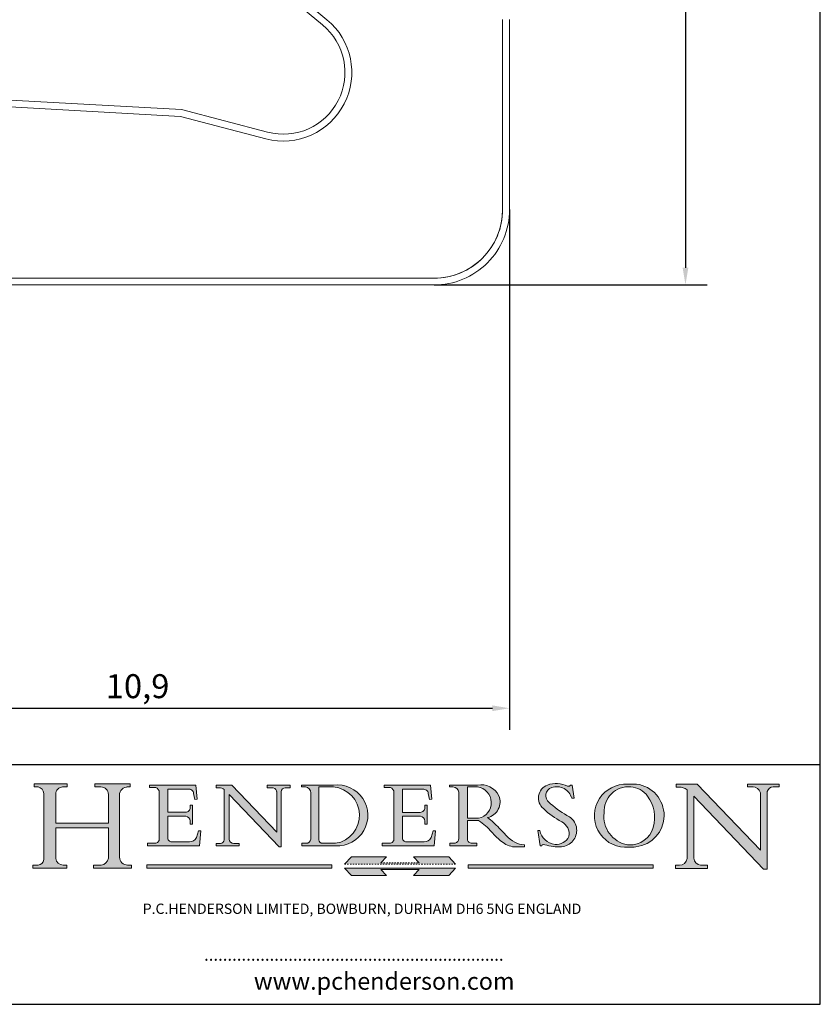
# Model space of a CAD drawing. Units: millimetres. Extents: x 5 to 100, y 5 to 144.
import ezdxf

# ---------------------------------------------------------------- set-up
doc = ezdxf.new("R2010")
doc.units = ezdxf.units.MM
doc.header["$LTSCALE"] = 0.5
doc.linetypes.add('CONTINUOUS_ACAD', pattern=[0])
doc.linetypes.add('DOUBLE_DASH_TRIPLE_DOT', pattern=[0.3984, 0.1181, -0.0295, 0.1181, -0.0295, 0.0049, -0.0295, 0.0049, -0.0295, 0.0049, -0.0295])
for name, color, linetype, lineweight in [('Dimensions(ISO)', 7, 'Continuous', 25), ('Hatch', 179, 'Continuous', 9), ('Sketch Geometry(ISO)', 7, 'Continuous', 50), ('Symbols(ISO)', 7, 'Continuous', 25), ('Visible Edges(ISO)', 7, 'Continuous', 18)]:
    doc.layers.add(name, color=color, linetype=linetype, lineweight=lineweight)
doc.styles.add('Current-BSI', font='ARIAL.TTF')
doc.styles.add('Text Style168', font='romans.shx')
doc.styles.add('Text Style169', font='romans.shx')
doc.styles.add('Text Style171', font='romans.shx')
doc.dimstyles.new('DEFAULT-ISO', dxfattribs={"dimscale": 0.5, "dimtxt": 3.5, "dimasz": 2.5, "dimexe": 3.174999999999998, "dimexo": 0, "dimgap": 0.762, "dimtad": 1, "dimrnd": 1e-08, "dimzin": 0, "dimtxsty": 'Current-BSI', "dimcen": 0.09, "dimdle": 10, "dimclrd": 7, "dimclre": 7, "dimclrt": 7, "dimazin": 0, "dimtfac": 1, "dimtmove": 0, "dimatfit": 3, "dimfxl": 1, "dimtolj": 1, "dimtzin": 0, "dimlwd": 25, "dimlwe": 25, "dimarcsym": 0})

# ---------------------------------------------------------------- blocks, each defined once
blk = doc.blocks.new('Borders PCH WEB A4')
at = {"layer": 'Hatch'}
h = blk.add_hatch(color=7, dxfattribs=at)
edge = h.paths.add_edge_path()
edge.add_line((85.1244236190284, 29.83952031839042), (90.12021436987985, 29.83952031839042))
edge.add_line((90.12021436987985, 29.83952031839042), (90.12021436987985, 30.31758642010827))
edge.add_line((90.12021436987985, 30.31758642010827), (89.57055771862743, 30.31758642010827))
edge.add_arc((89.57055771862743, 31.42300045759145), 1.105414037483174, 187.1935992801297, 270, ccw=False)
edge.add_line((88.47384473046571, 31.28457785877812), (88.47384473046571, 35.72725452681896))
edge.add_line((88.47384473046571, 35.72725452681896), (96.16057270764459, 35.72725452681896))
edge.add_line((96.16057270764459, 35.72725452681896), (96.16057270764459, 31.3089677253812))
edge.add_arc((94.99216056273016, 31.49643795118536), 1.183356254872822, 275.0002965615479, 350.8846571626673, ccw=False)
edge.add_line((95.09530295777263, 30.31758525797406), (93.99162909502385, 30.31758525797406))
edge.add_line((93.99162909502385, 30.31758525797407), (93.99162909502385, 29.83951915625621))
edge.add_line((93.99162909502385, 29.83951915625621), (99.53719586151921, 29.83951915625621))
edge.add_line((99.53719586151921, 29.83951915625621), (99.53719586151921, 30.31758525797406))
edge.add_line((99.53719586151921, 30.31758525797407), (98.96748550108981, 30.31758525797406))
edge.add_arc((98.96748550108981, 31.50824222299917), 1.190656965025105, 181.4776343176196, 270, ccw=False)
edge.add_line((97.7772244686659, 31.47753907892596), (97.77722446866586, 40.54104742202702))
edge.add_arc((98.9457575770492, 40.54104742202702), 1.168533108383335, 86.08926454031109, 180, ccw=False)
edge.add_line((99.02545413466942, 41.70685962135053), (99.32922171552744, 41.70685962135053))
edge.add_line((99.32922171552744, 41.70685962135053), (99.32922171552744, 42.14439631375072))
edge.add_line((99.32922171552744, 42.14439631375072), (94.18509592283648, 42.14439631375072))
edge.add_line((94.18509592283648, 42.14439631375072), (94.18509592283648, 41.70685962135053))
edge.add_line((94.18509592283648, 41.70685962135053), (95.06738178839348, 41.70685962135053))
edge.add_arc((95.06646109900242, 40.61274840008619), 1.09411160864214, 0, 89.95178588531752, ccw=False)
edge.add_line((96.16057270764458, 40.61274840008619), (96.16057270764459, 36.45263041054171))
edge.add_line((96.16057270764459, 36.45263041054171), (88.47384473046571, 36.45263041054171))
edge.add_line((88.47384473046571, 36.45263041054171), (88.47384473046571, 40.66839998554599))
edge.add_arc((89.51257510724987, 40.66839998554599), 1.03873037678416, 88.69180451568548, 180, ccw=False)
edge.add_line((89.53628966942385, 41.70685962135043), (90.12817817732348, 41.70685962135043))
edge.add_line((90.12817817732348, 41.70685962135043), (90.12817817732348, 42.14439631374834))
edge.add_line((90.12817817732348, 42.14439631374834), (85.3245838741066, 42.14439631374839))
edge.add_line((85.3245838741066, 42.14439631374839), (85.32458387410624, 41.70685962135043))
edge.add_line((85.32458387410627, 41.70685962135043), (85.89887128525439, 41.70685962135038))
edge.add_arc((85.7884589986755, 40.77781686597325), 0.935580736412567, 0, 83.22246050162357, ccw=False)
edge.add_line((86.72403973508806, 40.77781686597325), (86.72403973508808, 31.11571726131325))
edge.add_arc((85.89998462560146, 31.14206255560418), 0.8244761354959045, 270, 358.1688600767236, ccw=False)
edge.add_line((85.89998462560146, 30.31758642010828), (85.1244236190284, 30.31758642010828))
edge.add_line((85.1244236190284, 30.31758642010828), (85.1244236190284, 29.83952031839043))
h = blk.add_hatch(color=7, dxfattribs=at)
edge = h.paths.add_edge_path()
edge.add_line((102.1547912193991, 41.9701002442414), (102.154791219399, 41.62746438732522))
edge.add_line((102.154791219399, 41.62746438732522), (103.0602669398915, 41.62746438732522))
edge.add_arc((102.8331600320866, 40.91583622624237), 0.7469887463803611, -1.9346175598540185, 72.30019059474353, ccw=False)
edge.add_line((103.579722995987, 40.89061861035192), (103.579722995987, 34.1669504827082))
edge.add_arc((102.9573085340146, 34.12404022227598), 0.6238918599586445, -90, 3.943823415883287, ccw=False)
edge.add_line((102.9573085340146, 33.50014836231733), (101.8824085117055, 33.50014836231733))
edge.add_line((101.8824085117055, 33.50014836231733), (101.8824085117055, 33.12128352118615))
edge.add_line((101.8824085117055, 33.12128352118615), (109.4445507229238, 33.12128352118615))
edge.add_line((109.4445507229238, 33.12128352118615), (109.6264058462396, 35.31869959974696))
edge.add_line((109.6264058462397, 35.31869959974697), (109.3081593804369, 35.31869959974697))
edge.add_line((109.3081593804369, 35.31869959974697), (109.0050675082438, 34.31849641916068))
edge.add_arc((107.9829263150102, 34.84857097355368), 1.151412893848158, 270, 332.5890929486235, ccw=False)
edge.add_line((107.9829263150102, 33.69715807970553), (105.3997755668756, 33.69715807970556))
edge.add_arc((105.3997755668756, 34.27727935010004), 0.5801212703944943, 174.4236434720288, 270, ccw=False)
edge.add_line((104.8223996719787, 34.33365101280593), (104.8223996719787, 37.43188625703535))
edge.add_line((104.8223996719787, 37.43188625703533), (107.4789200117702, 37.43188625703533))
edge.add_arc((107.4035166768197, 36.74829132476935), 0.6877410081865027, 0, 83.70548581297908, ccw=False)
edge.add_line((108.0912576850063, 36.74829132476935), (108.0912576850063, 36.29702916093619))
edge.add_line((108.0912576850063, 36.29702916093619), (108.4317148223339, 36.29702916093619))
edge.add_line((108.4317148223339, 36.29702916093619), (108.4317148223339, 39.05473190445711))
edge.add_line((108.4317148223339, 39.05473190445711), (108.0912576850063, 39.05473190445711))
edge.add_line((108.0912576850063, 39.05473190445711), (108.0912576850063, 38.70548055206807))
edge.add_arc((107.4142779478781, 38.68787207572515), 0.6772086996792472, -90, 1.4899470357826772, ccw=False)
edge.add_line((107.4142779478781, 38.0106633760459), (104.8223996719787, 38.01066337604589))
edge.add_line((104.8223996719787, 38.0106633760459), (104.8223996719787, 41.38053705784578))
edge.add_line((104.8223996719787, 41.38053705784578), (107.7927000194713, 41.38053705784578))
edge.add_arc((107.8978801512681, 40.68365869243439), 0.7047711091576075, 7.670400320452416, 98.58289354625498, ccw=False)
edge.add_line((108.596345170334, 40.77772746219579), (108.7771229990136, 39.89000566875154))
edge.add_line((108.7771229990136, 39.89000566875154), (109.1308570939223, 39.92799053706639))
edge.add_line((109.1308570939223, 39.92799053706639), (108.9115701509106, 41.9701002442414))
edge.add_line((108.9115701509106, 41.9701002442414), (102.1547912193991, 41.9701002442414))
h = blk.add_hatch(color=7, dxfattribs=at)
edge = h.paths.add_edge_path()
edge.add_line((119.3021258490195, 41.97010024423224), (119.3021258490195, 41.60405884559029))
edge.add_line((119.3021258490195, 41.60405884559029), (120.1993209031724, 41.60405884559029))
edge.add_arc((120.0708873828182, 40.96732444950535), 0.6495582039418895, -7.84634562942631, 78.59607913227711, ccw=False)
edge.add_line((120.7143642528213, 40.87864875904135), (120.7143642528211, 35.11936028363493))
edge.add_line((120.7143642528211, 35.11936028363493), (114.1508259874092, 41.97010024423224))
edge.add_line((114.1508259874092, 41.97010024423224), (111.8901167513869, 41.97010024423224))
edge.add_line((111.8901167513869, 41.97010024423224), (111.8901167513869, 41.60405884559029))
edge.add_line((111.8901167513869, 41.60405884559029), (112.2991383716152, 41.60405884559018))
edge.add_arc((112.1386734304087, 40.00605731376576), 1.606037948826285, 55.15775084271172, 84.2658080938889, ccw=False)
edge.add_line((113.0562332922184, 41.32417786707857), (113.0562332922185, 33.99046377482))
edge.add_arc((112.4939092605523, 34.04463735811943), 0.5649275119135968, 269.9999999999982, 354.49717958116054, ccw=False)
edge.add_line((112.4939092605523, 33.47970984620582), (111.8798712955539, 33.47970984620582))
edge.add_line((111.8798712955539, 33.47970984620582), (111.8798712955539, 33.12128352118615))
edge.add_line((111.8798712955539, 33.12128352118615), (115.2123756143386, 33.12128352118615))
edge.add_line((115.2123756143386, 33.12128352118615), (115.2123756143386, 33.47970984620582))
edge.add_line((115.2123756143386, 33.47970984620582), (114.4433938382243, 33.47970984620582))
edge.add_arc((114.4433938382243, 34.14246580113967), 0.6627559549338308, 183.3388980413414, 270, ccw=False)
edge.add_line((113.7817629072869, 34.10386571011405), (113.7817629072868, 40.59237604156082))
edge.add_line((113.7817629072868, 40.59237604156082), (121.0561519425781, 32.99968051091815))
edge.add_line((121.0561519425781, 32.99968051091815), (121.3807309808982, 32.99968051091815))
edge.add_line((121.3807309808982, 32.99968051091815), (121.3807309808982, 41.01826591397904))
edge.add_arc((121.9666849959759, 41.01826591397904), 0.5859540150776762, 91.3435112152971, 180, ccw=False)
edge.add_line((121.9529463985238, 41.60405884559029), (122.698224284294, 41.60405884559029))
edge.add_line((122.698224284294, 41.60405884559029), (122.698224284294, 41.97010024423224))
edge.add_line((122.698224284294, 41.97010024423224), (119.3021258490195, 41.97010024423224))
h = blk.add_hatch(color=7, dxfattribs=at)
edge = h.paths.add_edge_path(flags=0)
edge.add_arc((127.4121233785852, 34.05344370007729), 0.5657747847795487, 183.5630728646947, 270)
edge.add_line((127.4121233785852, 33.48766891529776), (129.2967718760781, 33.48766891529776))
edge.add_arc((128.6383138931824, 37.58682170857503), 4.151700921052971, 279.1256196326258, 444.7832579466122)
edge.add_line((129.0158013944008, 41.72132575674042), (126.8474422423256, 41.72132575674042))
edge.add_line((126.8474422423256, 41.72132575674042), (126.8474422423256, 34.01828233712216))
edge = h.paths.add_edge_path()
edge.add_line((124.3981126085731, 33.13340178117039), (124.3981126085731, 33.48766891529776))
edge.add_line((124.3981126085731, 33.48766891529776), (124.9975881118954, 33.48766891529776))
edge.add_arc((124.9975881118954, 34.18828623806311), 0.7006173227653628, 270.0000000000014, 353.024809413329)
edge.add_line((125.6930200458687, 34.10320358313767), (125.6930200458687, 40.8351095659028))
edge.add_arc((124.8019237182614, 40.8351095659028), 0.8910963276072079, 0, 84.00085025510522)
edge.add_line((124.8950554967922, 41.72132575674042), (124.324815961179, 41.72132575674042))
edge.add_line((124.324815961179, 41.72132575674042), (124.324815961179, 41.97786402628091))
edge.add_line((124.324815961179, 41.97786402628091), (129.0158013944007, 41.97786402628091))
edge.add_arc((129.5605390499924, 37.56847517638674), 4.442909985920328, -93.4035435467083, 97.04265920423222, ccw=False)
edge.add_line((129.2967718760781, 33.13340178117039), (124.3981126085731, 33.13340178117039))
h = blk.add_hatch(color=7, dxfattribs=at)
edge = h.paths.add_edge_path()
edge.add_line((142.3185929658183, 39.0517593521984), (142.3185929658183, 38.70250799980937))
edge.add_arc((141.6416132286902, 38.68489952346644), 0.6772086996792472, -90, 1.4899470357826772, ccw=False)
edge.add_line((141.6416132286902, 38.0076908237872), (139.0497349527908, 38.0076908237872))
edge.add_line((139.0497349527908, 38.0076908237872), (139.0497349527908, 41.37756450558707))
edge.add_line((139.0497349527908, 41.37756450558707), (142.0200353002834, 41.37756450558707))
edge.add_arc((142.1252154320802, 40.68068614017568), 0.7047711091576075, 7.670400320452416, 98.58289354625498, ccw=False)
edge.add_line((142.8236804511461, 40.77475490993709), (143.0044582798257, 39.88703311649285))
edge.add_line((143.0044582798257, 39.88703311649285), (143.3581923747342, 39.92501798480765))
edge.add_line((143.3581923747342, 39.92501798480765), (143.1389054317227, 41.9671276919827))
edge.add_line((143.1389054317227, 41.9671276919827), (136.3821265002112, 41.9671276919827))
edge.add_line((136.3821265002112, 41.9671276919827), (136.3821265002111, 41.62449183506653))
edge.add_line((136.3821265002111, 41.62449183506653), (137.2876022207036, 41.62449183506653))
edge.add_arc((137.0604953128987, 40.91286367398367), 0.7469887463803611, -1.9346175598540185, 72.30019059474353, ccw=False)
edge.add_line((137.8070582767989, 40.88764605809322), (137.8070582767989, 34.1639779304495))
edge.add_arc((137.1846438148267, 34.12106767001727), 0.6238918599586445, -90, 3.943823415883287, ccw=False)
edge.add_line((137.1846438148267, 33.49717581005863), (136.1097437925176, 33.49717581005862))
edge.add_line((136.1097437925176, 33.49717581005862), (136.1097437925176, 33.11831096892746))
edge.add_line((136.1097437925176, 33.11831096892746), (143.6718860037359, 33.11831096892746))
edge.add_line((143.6718860037359, 33.11831096892746), (143.8537411270517, 35.31572704748832))
edge.add_line((143.8537411270517, 35.31572704748832), (143.5354946612489, 35.31572704748827))
edge.add_line((143.5354946612489, 35.31572704748827), (143.2324027890558, 34.31552386690196))
edge.add_arc((142.2102615958223, 34.84559842129498), 1.151412893848158, 270, 332.5890929486235, ccw=False)
edge.add_line((142.2102615958223, 33.69418552744684), (139.6271108476878, 33.69418552744682))
edge.add_arc((139.6271108476876, 34.27430679784134), 0.5801212703944943, 174.4236434720562, 270.00000000001927, ccw=False)
edge.add_line((139.049734952791, 34.33067846054691), (139.0497349527908, 37.42891370477663))
edge.add_line((139.0497349527908, 37.42891370477663), (141.7062552925825, 37.42891370477666))
edge.add_arc((141.6308519576318, 36.74531877251065), 0.6877410081865027, 0, 83.70548581296572, ccw=False)
edge.add_line((142.3185929658183, 36.74531877251035), (142.3185929658183, 36.2940566086775))
edge.add_line((142.3185929658183, 36.2940566086775), (142.6590501031463, 36.2940566086772))
edge.add_line((142.6590501031463, 36.2940566086772), (142.6590501031459, 39.0517593521984))
edge.add_line((142.6590501031459, 39.0517593521984), (142.3185929658183, 39.0517593521984))
h = blk.add_hatch(color=7, dxfattribs=at)
edge = h.paths.add_edge_path(flags=0)
edge.add_line((148.540817945555, 41.70739500424215), (148.540817945555, 37.14319332318921))
edge.add_line((148.540817945555, 37.14319332318921), (150.1618876282939, 37.14319332318921))
edge.add_arc((149.7024653346135, 39.41099089891018), 2.313865745538522, 281.4522871515732, 442.9565641102318)
edge.add_line((149.986195617437, 41.70739500424215), (148.540817945555, 41.70739500424215))
edge = h.paths.add_edge_path()
edge.add_line((155.109905556091, 32.99773196157084), (156.836788809244, 32.99773196157085))
edge.add_line((156.836788809244, 32.99773196157085), (156.836788809244, 33.26958830489685))
edge.add_arc((156.836788809244, 35.97495469715656), 2.705366392259709, 238.52511269446978, 270, ccw=False)
edge.add_arc((157.1492256200603, 37.11724892920301), 3.856864382510258, 220.7094033077353, 243.4327312077848, ccw=False)
edge.add_arc((144.6020344191325, 26.32137869055188), 12.69556206325385, 40.70940330773501, 47.76115907009478)
edge.add_arc((140.9828681073053, 24.27141303148241), 16.6969331544594, 43.2908061302512, 51.03987823246249)
edge.add_arc((150.957289585664, 39.53199939728282), 2.336888734327936, 282.9642598519832, 382.7019303784485)
edge.add_arc((150.5171197140356, 39.12637848801547), 2.906690505091033, 26.73269879166254, 100.5244953658555)
edge.add_line((149.986195617437, 41.98416946988195), (145.9268370495981, 41.98416946988195))
edge.add_line((145.9268370495981, 41.98416946988195), (145.9268370495981, 41.70739500424215))
edge.add_line((145.9268370495981, 41.70739500424215), (146.4220486991635, 41.70739500424215))
edge.add_arc((146.3368756844528, 40.72125463087121), 0.9898117388812399, 14.459869540676493, 85.06360990480408, ccw=False)
edge.add_line((147.2953329304226, 40.96841244700324), (147.2953329304226, 34.19004908333223))
edge.add_arc((146.5376590263891, 34.23000561713436), 0.7587267422772337, 283.75797971190826, 356.9812580249066, ccw=False)
edge.add_line((146.718100308716, 33.49304753618343), (145.9568677432127, 33.49304753618343))
edge.add_line((145.9568677432127, 33.49304753618343), (145.9568677432127, 33.11621294359638))
edge.add_line((145.9568677432127, 33.11621294359638), (149.9136308709488, 33.11621294359638))
edge.add_line((149.9136308709488, 33.11621294359638), (149.9136308709488, 33.49304753618343))
edge.add_line((149.9136308709488, 33.49304753618343), (149.0774973948495, 33.49304753618343))
edge.add_arc((149.2317352488414, 34.23266573894872), 0.7555292194652674, 203.8678355571256, 258.2205207993906, ccw=False)
edge.add_line((148.540817945555, 33.92695724792318), (148.540817945555, 36.82939443260041))
edge.add_line((148.540817945555, 36.82939443260041), (150.1618876282939, 36.82939443260041))
edge.add_arc((145.0574978337099, 29.20567244294297), 9.174744255326107, 40.13297681672549, 56.19609361297648, ccw=False)
edge.add_arc((158.8762514677249, 40.90690879441193), 8.932670134752644, 220.3838915613148, 231.5920830405884)
edge.add_arc((155.772891204607, 36.50036177452046), 3.564823358415055, 226.6714173869075, 259.2817293774281)
h = blk.add_hatch(color=7, dxfattribs=at)
edge = h.paths.add_edge_path()
edge.add_line((160.6479774396501, 39.26244441350283), (160.4444259469803, 39.4225163001458))
edge.add_arc((161.2312554746254, 40.42306879057797), 1.272873124739542, 108.57817880256019, 231.8186647129067, ccw=False)
edge.add_arc((161.5530162788555, 39.46577000957755), 2.282799345432779, 15.209603933257199, 108.5781788025578, ccw=False)
edge.add_line((163.7558549448598, 40.06466454375234), (164.10721567289, 40.06466454375234))
edge.add_line((164.10721567289, 40.06466454375234), (163.7996543556428, 41.96446463385913))
edge.add_line((163.7996543556428, 41.96446463385913), (163.5697074490311, 41.96446463385913))
edge.add_line((163.5697074490311, 41.96446463385913), (163.4020199525485, 41.8038070543676))
edge.add_line((163.4020199525485, 41.8038070543676), (163.142663193898, 41.8038070543676))
edge.add_arc((161.4701380824508, 38.62456231685784), 3.592344269332346, 62.25220845887818, 110.8096881097972)
edge.add_arc((160.9124442066014, 40.09195432508898), 2.02254754205184, 110.8096881097966, 229.7592170607356)
edge.add_arc((167.9276104182948, 47.38076045662679), 12.13538957445691, 226.7060885191224, 242.2640809537411)
edge.add_arc((161.3299597988683, 34.83320672820006), 2.041002712150211, -10.157440486262601, 62.26408095374143, ccw=False)
edge.add_arc((161.4963816346599, 35.3735633764681), 2.050774512687568, 264.6808863508768, 333.9597539938773, ccw=False)
edge.add_arc((161.5364623132012, 35.80405851622432), 2.483131455671089, 190.0296489176695, 264.6808863508766, ccw=False)
edge.add_line((159.091278660378, 35.37160189399553), (158.7827946941463, 35.37160189399553))
edge.add_line((158.7827946941462, 35.37160189399553), (159.1500680314156, 33.10296185342283))
edge.add_line((159.1500680314156, 33.10296185342283), (159.3735558034684, 33.10296185342283))
edge.add_line((159.3735558034684, 33.10296185342283), (159.4283890898879, 33.28391169903227))
edge.add_arc((159.6330425367475, 32.86491159904763), 0.4663090360465238, 65.30020117333157, 116.03240660105129, ccw=False)
edge.add_arc((161.8140380420993, 39.47165532283664), 6.494263125210722, 252.1918822162923, 273.9856636166399)
edge.add_arc((162.0862808614568, 35.37085123246108), 2.384492125826143, 274.3088400476872, 365.8124657135003)
edge.add_arc((162.1212399354459, 35.3744099303153), 2.349352387856273, 5.812465713500849, 56.9697444485459)
edge.add_arc((172.755821743604, 53.70760387544597), 18.84840909917213, 230.0304671335736, 240.2461455100654, ccw=False)
h = blk.add_hatch(color=7, dxfattribs=at)
edge = h.paths.add_edge_path(flags=0)
edge.add_arc((172.0675676127221, 38.34437756967243), 3.407244478276231, 36.26259189651417, 85.28533039672877)
edge.add_arc((172.0529366637331, 38.16697410357546), 3.585250249113968, 85.28533039672847, 183.8704455164119)
edge.add_arc((172.6174459292001, 37.37486696252652), 4.177955851326371, 172.4340468239057, 259.8572405806371)
edge.add_arc((172.7919859789266, 51.72678793767909), 18.4870082501753, 267.1776652275068, 267.8936768180174)
edge.add_arc((172.2421477821939, 36.77693828387718), 3.527050806590521, 267.8936768180172, 344.2786924858666)
edge.add_arc((170.5717924706307, 37.24712431901378), 5.262320749425028, 344.2786924858665, 396.2625918965145)
edge = h.paths.add_edge_path()
edge.add_arc((172.2881453734119, 38.38183346095937), 5.460249349820256, 267.5537157622909, 278.6905453670297)
edge.add_arc((172.6210062620611, 37.55776597074917), 4.599897721625063, 276.1421716975607, 442.8928695938044)
edge.add_arc((172.7637841895103, -9.954992033700398), 52.07905779243873, 89.53094387807677, 91.62650729122721)
edge.add_arc((171.652425464485, 37.51332019972517), 4.604400491663247, 94.56991720728443, 275.0170075405732)
h = blk.add_hatch(color=7, dxfattribs=at)
edge = h.paths.add_edge_path()
edge.add_line((194.023247408305, 42.12081822737387), (189.3749083702509, 42.12081822737387))
edge.add_line((189.3749083702509, 42.12081822737387), (189.3749083702509, 41.73122328531364))
edge.add_line((189.3749083702509, 41.73122328531364), (190.0806148606268, 41.73122328531364))
edge.add_arc((190.1499363255331, 40.58187851296409), 1.151433398518552, 14.232977553526723, 93.45155061879859, ccw=False)
edge.add_line((191.2660253227425, 40.86497606069581), (191.266025322743, 32.47326338192227))
edge.add_line((191.266025322743, 32.47326338192227), (182.0229222769413, 42.12081822737387))
edge.add_line((182.0229222769413, 42.12081822737387), (178.9709006007346, 42.12081822737387))
edge.add_line((178.9709006007346, 42.12081822737387), (178.9709006007346, 41.69538822606449))
edge.add_line((178.9709006007346, 41.69538822606448), (179.4030407309133, 41.69538822606448))
edge.add_arc((179.2845704708843, 39.36965923476694), 2.328744413514125, 56.60696756582291, 87.08393193775288, ccw=False)
edge.add_line((180.5662629877748, 41.3139624095882), (180.5662629877748, 31.25937940638551))
edge.add_arc((179.4685390873549, 31.39820434497361), 1.106467408072775, 269.3763379169344, 352.7922856076719, ccw=False)
edge.add_line((179.4564954752804, 30.2918024846464), (178.8830555747337, 30.2918024846464))
edge.add_line((178.8830555747337, 30.2918024846464), (178.8830555747337, 29.83112863370736))
edge.add_line((178.8830555747337, 29.83112863370736), (183.5316735189296, 29.83112863370736))
edge.add_line((183.5316735189296, 29.83112863370736), (183.5316735189296, 30.2918024846464))
edge.add_line((183.5316735189296, 30.2918024846464), (182.5445732629956, 30.2918024846464))
edge.add_arc((182.6757822558207, 31.40832659917116), 1.124207230946979, 183.4485971136699, 263.29759294045107, ccw=False)
edge.add_line((181.5536107771009, 31.34070211794372), (181.5536107771007, 40.34473639418195))
edge.add_line((181.5536107771007, 40.34473639418195), (191.7274563618655, 29.72571237358943))
edge.add_line((191.7274563618655, 29.72571237358943), (192.2505130215134, 29.72571237358906))
edge.add_line((192.2505130215134, 29.72571237358906), (192.2505130215134, 41.05003346921343))
edge.add_arc((193.1925794818321, 40.74413677832381), 0.9904857400057274, 94.7481919453868, 162.0109621267227, ccw=False)
edge.add_line((193.1105902820963, 41.73122328531364), (194.023247408305, 41.73122328531364))
edge.add_line((194.023247408305, 41.73122328531364), (194.023247408305, 42.12081822737387))
for color, points in [(1, [(128.7494049999523, 30.36864548668035), (128.7494049999523, 29.8570653638408), (101.780234499479, 29.85706536384079), (101.780234499479, 30.36864548668034)]), (1, [(146.8056977643303, 30.47124551584519), (145.8056779048926, 31.51502338921306), (140.6713914942846, 31.51502338921296), (141.5059420923931, 30.64395523962508), (135.9038086384247, 30.64395523962508), (136.7383592365332, 31.51502338921294), (131.6040728259251, 31.51502338921294), (130.6040529664875, 30.47124551584519)]), (1, [(175.6295162313388, 30.36864548668034), (148.6603457308655, 30.36864548668034), (148.6603457308655, 29.85706536384079), (175.6295162313388, 29.85706536384079)]), (7, [(136.7383592365332, 28.81328749047306), (131.6040728259251, 28.81328749047306), (130.6040529664875, 29.85706536384081), (146.8056977643305, 29.8570653638408), (145.8056779048929, 28.81328749047306), (140.6713914942848, 28.81328749047306), (141.5059420923931, 29.68435564006092), (135.9038086384247, 29.68435564006092)])]:
    blk.add_hatch(color=color, dxfattribs=at).paths.add_polyline_path(points)
at = {"layer": 'Sketch Geometry(ISO)', "color": 7, "linetype": 'Continuous', "lineweight": 25}
for p, q in [((200, 10.00000000000023), (200, 287)), ((9.999999999999998, 10), (200, 10.00000000000023))]:
    blk.add_line(p, q, dxfattribs=at)
at = {"layer": 'Sketch Geometry(ISO)', "color": 7, "linetype": 'CONTINUOUS_ACAD', "lineweight": 25}
for p, q in [((9.999999999999416, 45), (199.9999999999994, 45.00000000000023)), ((200, 10.00000000000023), (200, 45.00000000000023))]:
    blk.add_line(p, q, dxfattribs=at)
at = {"layer": 'Sketch Geometry(ISO)', "color": 7, "linetype": 'CONTINUOUS_ACAD', "lineweight": 18}
for p, q in [((85.3245838741066, 42.14439631374839), (90.12817817732348, 42.14439631374834)), ((85.32458387410627, 41.70685962135043), (85.3245838741066, 42.14439631374839)), ((85.89887128525436, 41.70685962135038), (85.32458387410627, 41.70685962135043)), ((90.12817817732348, 41.70685962135043), (89.48886054507591, 41.70685962135043)), ((90.12817817732348, 42.14439631374834), (90.12817817732348, 41.70685962135043)), ((94.18509592283648, 41.70685962135053), (94.18509592283648, 42.14439631375072)), ((94.18509592283648, 42.14439631375072), (99.32922171552744, 42.14439631375072)), ((94.18509592283648, 41.70685962135053), (95.06738178839348, 41.70685962135053)), ((99.32922171552744, 41.70685962135053), (98.866061019429, 41.70685962135053)), ((99.32922171552744, 42.14439631375072), (99.32922171552744, 41.70685962135053)), ((102.154791219399, 41.62746438732522), (102.1547912193991, 41.9701002442414)), ((102.1547912193991, 41.9701002442414), (108.9115701509106, 41.9701002442414)), ((108.9115701509106, 41.9701002442414), (109.1308570939223, 39.92799053706639)), ((111.8901167513869, 41.97010024423224), (114.1508259874092, 41.97010024423224)), ((111.8901167513869, 41.60405884559029), (111.8901167513869, 41.97010024423224)), ((120.7143642528211, 35.11936028363493), (114.1508259874092, 41.97010024423224)), ((119.3021258490195, 41.60405884559029), (119.3021258490195, 41.97010024423224)), ((119.3021258490195, 41.97010024423224), (122.698224284294, 41.97010024423224)), ((122.698224284294, 41.97010024423224), (122.698224284294, 41.60405884559029)), ((124.324815961179, 41.72132575674042), (124.324815961179, 41.97786402628091)), ((124.324815961179, 41.97786402628091), (129.0158013944008, 41.97786402628091)), ((124.8950554967922, 41.72132575674042), (124.324815961179, 41.72132575674042)), ((126.8474422423256, 41.72132575674042), (126.8474422423256, 34.01828233712216)), ((129.0158013944008, 41.72132575674042), (126.8474422423256, 41.72132575674042)), ((136.3821265002112, 41.9671276919827), (143.1389054317227, 41.9671276919827)), ((136.3821265002111, 41.62449183506653), (136.3821265002112, 41.9671276919827)), ((143.1389054317227, 41.9671276919827), (143.3581923747342, 39.92501798480765)), ((145.9268370495981, 41.98416946988195), (149.986195617437, 41.98416946988195)), ((145.9268370495981, 41.70739500424215), (145.9268370495981, 41.98416946988195)), ((146.4220486991635, 41.70739500424215), (145.9268370495981, 41.70739500424215)), ((149.986195617437, 41.70739500424215), (148.540817945555, 41.70739500424215)), ((148.540817945555, 37.14319332318921), (148.540817945555, 41.70739500424215)), ((163.4020199525485, 41.8038070543676), (163.142663193898, 41.8038070543676)), ((163.5697074490311, 41.96446463385913), (163.4020199525485, 41.8038070543676)), ((163.5697074490311, 41.96446463385913), (163.7996543556428, 41.96446463385913)), ((163.7996543556428, 41.96446463385913), (164.10721567289, 40.06466454375234)), ((178.9709006007346, 41.69538822606448), (178.9709006007346, 42.12081822737387)), ((178.9709006007346, 42.12081822737387), (182.0229222769413, 42.12081822737387)), ((179.4030407309133, 41.69538822606448), (178.9709006007346, 41.69538822606448)), ((182.0229222769413, 42.12081822737387), (191.266025322743, 32.47326338192227)), ((189.3749083702509, 41.73122328531364), (189.3749083702509, 42.12081822737387)), ((189.3749083702509, 42.12081822737387), (194.023247408305, 42.12081822737387)), ((190.2192577904394, 41.73122328531364), (189.3749083702509, 41.73122328531364)), ((194.023247408305, 41.73122328531364), (193.1105902820963, 41.73122328531364)), ((194.023247408305, 42.12081822737387), (194.023247408305, 41.73122328531364)), ((86.72403973508806, 40.77781686597325), (86.72403973508808, 31.11571726131325)), ((88.47384473046571, 36.45263041054171), (88.47384473046571, 40.66839998554599)), ((96.16057270764458, 40.61274840008619), (96.16057270764459, 36.45263041054171)), ((97.77722446866586, 40.54104742202702), (97.7772244686659, 31.47753907892596)), ((103.0602669398915, 41.62746438732522), (102.154791219399, 41.62746438732522)), ((103.579722995987, 40.94105384213363), (103.579722995987, 34.1669504827082)), ((104.8223996719787, 41.38053705784578), (104.8223996719787, 38.0106633760459)), ((104.8223996719787, 41.38053705784578), (107.7927000194713, 41.38053705784578)), ((108.7771229990136, 39.89000566875154), (108.596345170334, 40.77772746219579)), ((112.2991383716152, 41.60405884559018), (111.8901167513869, 41.60405884559029)), ((113.0562332922185, 33.99046377482), (113.0562332922184, 41.32417786707857)), ((121.0561519425781, 32.99968051091815), (113.7817629072868, 40.59237604156082)), ((113.7817629072868, 40.59237604156082), (113.7817629072869, 34.10386571011405)), ((120.1993209031724, 41.60405884559029), (119.3021258490195, 41.60405884559029)), ((120.7143642528213, 41.05600013996931), (120.7143642528211, 35.11936028363493)), ((121.3807309808982, 32.99968051091815), (121.3807309808982, 41.01826591397904)), ((122.698224284294, 41.60405884559029), (121.9529463985238, 41.60405884559029)), ((125.6930200458687, 34.10320358313767), (125.6930200458687, 40.8351095659028)), ((137.2876022207036, 41.62449183506653), (136.3821265002111, 41.62449183506653)), ((137.8070582767989, 40.93808128987491), (137.8070582767989, 34.1639779304495)), ((139.0497349527908, 41.37756450558707), (142.0200353002834, 41.37756450558707)), ((139.0497349527908, 41.37756450558707), (139.0497349527908, 38.0076908237872)), ((143.0044582798257, 39.88703311649285), (142.8236804511461, 40.77475490993709)), ((147.2953329304226, 40.96841244700324), (147.2953329304226, 34.19004908333223)), ((180.5662629877748, 31.25937940638551), (180.5662629877748, 41.3139624095882)), ((181.5536107771007, 40.34473639418195), (191.7274563618655, 29.72571237358943)), ((181.5536107771007, 40.34473639418195), (181.5536107771009, 31.34070211794372)), ((191.266025322743, 32.47326338192227), (191.2660253227425, 40.86497606069581)), ((192.2505130215134, 41.05003346921343), (192.2505130215134, 29.72571237358906)), ((108.0912576850063, 39.05473190445711), (108.4317148223339, 39.05473190445711)), ((108.0912576850063, 38.67026359938223), (108.0912576850063, 39.05473190445711)), ((108.4317148223339, 39.05473190445711), (108.4317148223339, 36.29702916093619)), ((109.1308570939223, 39.92799053706639), (108.7771229990136, 39.89000566875154)), ((142.3185929658183, 38.66729104712354), (142.3185929658183, 39.0517593521984)), ((142.3185929658183, 39.0517593521984), (142.6590501031459, 39.0517593521984)), ((142.6590501031459, 39.0517593521984), (142.6590501031463, 36.2940566086772)), ((143.3581923747342, 39.92501798480765), (143.0044582798257, 39.88703311649285)), ((160.4444259469803, 39.4225163001458), (160.6479774396501, 39.26244441350283)), ((164.10721567289, 40.06466454375234), (163.7558549448598, 40.06466454375234)), ((104.8223996719787, 38.0106633760459), (107.4142779478781, 38.0106633760459)), ((104.8223996719787, 37.43188625703533), (104.8223996719787, 34.33365101280593)), ((107.4789200117702, 37.43188625703533), (104.8223996719787, 37.43188625703533)), ((139.0497349527908, 38.0076908237872), (141.6416132286902, 38.0076908237872)), ((141.7062552925825, 37.42891370477666), (139.0497349527908, 37.42891370477663)), ((139.0497349527908, 37.42891370477663), (139.049734952791, 34.33067846054691)), ((88.47384473046571, 36.45263041054171), (96.16057270764459, 36.45263041054171)), ((108.0912576850063, 36.29702916093619), (108.0912576850063, 36.74829132476935)), ((108.4317148223339, 36.29702916093619), (108.0912576850063, 36.29702916093619)), ((142.3185929658183, 36.2940566086775), (142.3185929658183, 36.74531877251035)), ((142.6590501031463, 36.2940566086772), (142.3185929658183, 36.2940566086775)), ((148.540817945555, 37.14319332318921), (150.1618876282939, 37.14319332318921)), ((148.540817945555, 33.92695724792318), (148.540817945555, 36.82939443260041)), ((150.1618876282939, 36.82939443260041), (148.540817945555, 36.82939443260041)), ((96.16057270764459, 35.72725452681896), (88.47384473046571, 35.72725452681896)), ((88.47384473046571, 31.28457785877812), (88.47384473046571, 35.72725452681896)), ((96.16057270764459, 35.72725452681896), (96.16057270764459, 31.3089677253812)), ((109.3081593804369, 35.31869959974697), (109.0050675082438, 34.31849641916066)), ((109.3081593804369, 35.31869959974697), (109.6264058462397, 35.31869959974697)), ((109.6264058462397, 35.31869959974697), (109.4445507229238, 33.12128352118615)), ((143.5354946612489, 35.31572704748827), (143.2324027890558, 34.31552386690196)), ((143.5354946612489, 35.31572704748827), (143.8537411270517, 35.31572704748832)), ((143.8537411270517, 35.31572704748832), (143.6718860037359, 33.11831096892746)), ((158.7827946941462, 35.37160189399553), (159.091278660378, 35.37160189399553)), ((158.7827946941462, 35.37160189399553), (159.1500680314156, 33.10296185342283)), ((101.8824085117055, 33.12128352118615), (101.8824085117055, 33.50014836231733)), ((101.8824085117055, 33.50014836231733), (102.9573085340146, 33.50014836231733)), ((109.4445507229238, 33.12128352118615), (101.8824085117055, 33.12128352118615)), ((105.3997755668756, 33.69715807970556), (107.9829263150102, 33.69715807970553)), ((112.4939092605523, 33.47970984620582), (111.8798712955539, 33.47970984620582)), ((111.8798712955539, 33.47970984620582), (111.8798712955539, 33.12128352118615)), ((111.8798712955539, 33.12128352118615), (115.2123756143386, 33.12128352118615)), ((115.2123756143386, 33.47970984620582), (114.4433938382243, 33.47970984620582)), ((115.2123756143386, 33.12128352118615), (115.2123756143386, 33.47970984620582)), ((124.3981126085731, 33.48766891529776), (124.9975881118954, 33.48766891529776)), ((124.3981126085731, 33.13340178117039), (124.3981126085731, 33.48766891529776)), ((129.2967718760781, 33.13340178117039), (124.3981126085731, 33.13340178117039)), ((127.4121233785852, 33.48766891529776), (129.2967718760781, 33.48766891529776)), ((136.1097437925176, 33.11831096892746), (136.1097437925176, 33.49717581005862)), ((136.1097437925176, 33.49717581005862), (137.1846438148267, 33.49717581005863)), ((143.6718860037359, 33.11831096892746), (136.1097437925176, 33.11831096892746)), ((139.6271108476878, 33.69418552744682), (142.2102615958223, 33.69418552744684)), ((145.9568677432127, 33.49304753618343), (146.718100308716, 33.49304753618343)), ((145.9568677432127, 33.11621294359638), (145.9568677432127, 33.49304753618343)), ((149.9136308709488, 33.11621294359638), (145.9568677432127, 33.11621294359638)), ((149.0774973948495, 33.49304753618343), (149.9136308709488, 33.49304753618343)), ((149.9136308709488, 33.49304753618343), (149.9136308709488, 33.11621294359638)), ((156.836788809244, 33.26958830489685), (156.836788809244, 32.99773196157085)), ((159.1500680314156, 33.10296185342283), (159.3735558034684, 33.10296185342283)), ((159.3735558034684, 33.10296185342283), (159.4283890898879, 33.28391169903227)), ((121.0561519425781, 32.99968051091815), (121.3807309808982, 32.99968051091815)), ((155.109905556091, 32.99773196157084), (155.109905556091, 32.99968051091815)), ((156.836788809244, 32.99773196157085), (155.109905556091, 32.99773196157084)), ((85.1244236190284, 30.31758642010828), (85.89998462560146, 30.31758642010828)), ((85.1244236190284, 29.83952031839042), (85.1244236190284, 30.31758642010828)), ((89.57055771862743, 30.31758642010827), (90.12021436987985, 30.31758642010827)), ((90.12021436987985, 30.31758642010827), (90.12021436987985, 29.83952031839042)), ((93.99162909502385, 29.83951915625621), (93.99162909502385, 30.31758525797407)), ((93.99162909502385, 30.31758525797407), (95.09530295777263, 30.31758525797406)), ((98.96748550108981, 30.31758525797406), (99.53719586151921, 30.31758525797407)), ((99.53719586151921, 30.31758525797407), (99.53719586151921, 29.83951915625621)), ((178.8830555747337, 29.83112863370736), (178.8830555747337, 30.2918024846464)), ((178.8830555747337, 30.2918024846464), (179.4805826994281, 30.2918024846464)), ((182.5445732629956, 30.2918024846464), (183.5316735189296, 30.2918024846464)), ((183.5316735189296, 30.2918024846464), (183.5316735189296, 29.83112863370736)), ((90.12021436987985, 29.83952031839042), (85.1244236190284, 29.83952031839042)), ((99.53719586151921, 29.83951915625621), (93.99162909502385, 29.83951915625621)), ((130.6040529664875, 29.85706536384081), (131.6040728259251, 28.81328749047306)), ((130.6040529664875, 29.85706536384081), (146.8056977643305, 29.8570653638408)), ((131.6040728259251, 28.81328749047306), (136.7383592365332, 28.81328749047306)), ((136.7383592365332, 28.81328749047306), (135.9038086384247, 29.68435564006092)), ((135.9038086384247, 29.68435564006092), (141.5059420923931, 29.68435564006092)), ((140.6713914942848, 28.81328749047306), (141.5059420923931, 29.68435564006092)), ((145.8056779048929, 28.81328749047306), (140.6713914942848, 28.81328749047306)), ((146.8056977643305, 29.8570653638408), (145.8056779048929, 28.81328749047306)), ((183.5316735189296, 29.83112863370736), (178.8830555747337, 29.83112863370736)), ((192.2505130215134, 29.72571237358906), (191.7274563618655, 29.72571237358943))]:
    blk.add_line(p, q, dxfattribs=at)
at = {"layer": 'Sketch Geometry(ISO)', "color": 1, "linetype": 'CONTINUOUS_ACAD', "lineweight": 18}
for p, q in [((101.780234499479, 29.85706536384079), (101.780234499479, 30.36864548668034)), ((101.780234499479, 30.36864548668034), (128.7494049999523, 30.36864548668035)), ((128.7494049999523, 30.36864548668035), (128.7494049999523, 29.8570653638408)), ((130.6040529664875, 30.47124551584519), (131.6040728259251, 31.51502338921294)), ((131.6040728259251, 31.51502338921294), (136.7383592365332, 31.51502338921294)), ((136.7383592365332, 31.51502338921294), (135.9038086384247, 30.64395523962508)), ((145.8056779048926, 31.51502338921306), (140.6713914942846, 31.51502338921296)), ((140.6713914942846, 31.51502338921296), (141.5059420923931, 30.64395523962508)), ((146.8056977643303, 30.47124551584519), (145.8056779048926, 31.51502338921306)), ((148.6603457308655, 30.36864548668034), (148.6603457308655, 29.85706536384079)), ((175.6295162313388, 30.36864548668034), (148.6603457308655, 30.36864548668034)), ((175.6295162313388, 29.85706536384079), (175.6295162313388, 30.36864548668034)), ((128.7494049999523, 29.8570653638408), (101.780234499479, 29.85706536384079)), ((148.6603457308655, 29.85706536384079), (175.6295162313388, 29.85706536384079))]:
    blk.add_line(p, q, dxfattribs=at)
at = {"layer": 'Sketch Geometry(ISO)', "color": 1, "linetype": 'DOUBLE_DASH_TRIPLE_DOT', "lineweight": 18}
for p, q in [((130.6040529664875, 30.47124551584519), (146.8056977643303, 30.47124551584519)), ((135.9038086384247, 30.64395523962508), (141.5059420923931, 30.64395523962508))]:
    blk.add_line(p, q, dxfattribs=at)
at = {"layer": 'Sketch Geometry(ISO)', "color": 7, "linetype": 'CONTINUOUS_ACAD', "lineweight": 18}
for centre, radius, start, end in [((85.7884589986755, 40.77781686597325), 0.9355807364125672, 0, 83.22246050162359), ((89.51257510724987, 40.66839998554599), 1.03873037678416, 88.69180451568543, 180), ((95.06646109900242, 40.61274840008619), 1.09411160864214, 0, 89.95178588531743), ((98.9457575770492, 40.54104742202702), 1.168533108383335, 86.08926454031106, 180), ((124.8019237182614, 40.8351095659028), 0.8910963276072079, 0, 84.00085025510522), ((129.5605390499924, 37.56847517638674), 4.442909985920328, 266.5964564532917, 97.04265920423202), ((128.6383138931824, 37.58682170857503), 4.151700921052971, 279.1256196326258, 84.78325794661227), ((146.3368756844528, 40.72125463087121), 0.9898117388812394, 14.45986954067649, 85.06360990480411), ((150.5171197140356, 39.12637848801547), 2.906690505091033, 26.73269879166254, 100.5244953658555), ((149.7024653346135, 39.41099089891018), 2.313865745538522, 281.4522871515732, 82.95656411023187), ((160.9124442066014, 40.09195432508898), 2.02254754205184, 110.8096881097966, 229.7592170607357), ((161.4701380824508, 38.62456231685784), 3.592344269332346, 62.25220845887818, 110.8096881097972), ((161.5530162788555, 39.46577000957755), 2.282799345432779, 15.20960393325718, 108.5781788025579), ((171.652425464485, 37.51332019972517), 4.604400491663247, 94.56991720728443, 275.0170075405719), ((172.0529366637331, 38.16697410357546), 3.585250249113968, 85.28533039672847, 183.8704455164119), ((172.7637841895103, -9.954992033700398), 52.07905779243873, 89.53094387807677, 91.62650729122701), ((172.0675676127221, 38.34437756967243), 3.407244478276231, 36.26259189651417, 85.28533039672877), ((172.6210062620611, 37.55776597074917), 4.599897721625063, 276.1421716975607, 82.89286959380443), ((179.2845704708843, 39.36965923476694), 2.328744413514124, 56.60696756582304, 87.08393193775291), ((190.1499363255331, 40.58187851296409), 1.151433398518552, 14.23297755352669, 93.45155061879863), ((193.1925794818321, 40.74413677832381), 0.9904857400057275, 94.74819194538678, 162.0109621267226), ((102.8331600320866, 40.91583622624237), 0.7469887463803613, 358.065382440146, 72.30019059474346), ((107.8978801512681, 40.68365869243439), 0.7047711091576075, 7.670400320452446, 98.582893546255), ((112.1386734304087, 40.00605731376576), 1.606037948826285, 55.15775084271091, 84.26580809388882), ((120.0708873828182, 40.96732444950535), 0.6495582039418895, 352.1536543705736, 78.59607913227708), ((121.9666849959759, 41.01826591397904), 0.5859540150776763, 91.34351121529713, 180), ((137.0604953128987, 40.91286367398367), 0.7469887463803613, 358.065382440146, 72.30019059474346), ((142.1252154320802, 40.68068614017568), 0.7047711091576075, 7.670400320451732, 98.582893546255), ((150.957289585664, 39.53199939728282), 2.336888734327936, 282.9642598519832, 22.70193037844848), ((161.2312554746254, 40.42306879057797), 1.272873124739542, 108.57817880256, 231.8186647129063), ((170.5717924706307, 37.24712431901378), 5.262320749425031, 344.2786924858665, 36.26259189651451), ((172.755821743604, 53.70760387544597), 18.84840909917213, 230.0304671335736, 240.2461455100653), ((107.4142779478781, 38.68787207572515), 0.6772086996792472, 270, 1.489947035782676), ((107.4035166768197, 36.74829132476935), 0.6877410081865027, 0, 83.70548581297908), ((141.6416132286902, 38.68489952346644), 0.6772086996792472, 270, 1.489947035782676), ((141.6308519576318, 36.74531877251065), 0.6877410081865027, 0, 83.7054858129657), ((167.9276104182948, 47.38076045662679), 12.13538957445691, 226.7060885191224, 242.2640809537411), ((172.6174459292001, 37.37486696252652), 4.177955851326371, 172.4340468239056, 259.8572405806371), ((145.0574978337099, 29.20567244294297), 9.174744255326107, 40.13297681672546, 56.19609361297648), ((140.9828681073053, 24.27141303148241), 16.6969331544594, 43.29080613025118, 51.0398782324626), ((161.3299597988683, 34.83320672820006), 2.041002712150209, 349.8425595137373, 62.26408095374138), ((162.1212399354459, 35.3744099303153), 2.349352387856273, 5.812465713500849, 56.9697444485459), ((158.8762514677249, 40.90690879441193), 8.932670134752644, 220.3838915613148, 231.5920830405884), ((144.6020344191325, 26.32137869055188), 12.69556206325385, 40.70940330773501, 47.76115907009478), ((157.1492256200603, 37.11724892920301), 3.856864382510258, 220.7094033077351, 243.4327312077848), ((161.5364623132012, 35.80405851622432), 2.48313145567109, 190.0296489176694, 264.6808863508766), ((162.0862808614568, 35.37085123246108), 2.384492125826143, 274.3088400476872, 5.812465713500269), ((172.2421477821939, 36.77693828387718), 3.527050806590523, 267.8936768180171, 344.2786924858666), ((102.9573085340146, 34.12404022227598), 0.6238918599586445, 270, 3.943823415883248), ((105.3997755668756, 34.27727935010004), 0.5801212703944943, 174.4236434720287, 270), ((107.9829263150102, 34.84857097355368), 1.151412893848158, 270, 332.5890929486235), ((112.4939092605523, 34.04463735811943), 0.5649275119135968, 269.9999999999982, 354.4971795811605), ((114.4433938382243, 34.14246580113967), 0.6627559549338308, 183.3388980413414, 270), ((124.9975881118954, 34.18828623806311), 0.7006173227653628, 270.0000000000014, 353.024809413329), ((127.4121233785852, 34.05344370007729), 0.565774784779549, 183.5630728646947, 270), ((137.1846438148267, 34.12106767001727), 0.6238918599586445, 270, 3.943823415883248), ((139.6271108476876, 34.27430679784134), 0.5801212703944943, 174.4236434720565, 270.0000000000193), ((142.2102615958223, 34.84559842129498), 1.151412893848158, 270, 332.5890929486235), ((146.5376590263891, 34.23000561713436), 0.7587267422772337, 283.7579797119083, 356.9812580249066), ((149.2317352488414, 34.23266573894872), 0.7555292194652674, 203.8678355571255, 258.2205207993905), ((155.772891204607, 36.50036177452046), 3.564823358415055, 226.6714173869075, 259.2817293774281), ((156.836788809244, 35.97495469715656), 2.705366392259709, 238.5251126944697, 270), ((159.6330425367475, 32.86491159904763), 0.4663090360465238, 65.30020117333157, 116.0324066010488), ((161.8140380420993, 39.47165532283664), 6.494263125210721, 252.1918822162923, 273.9856636166399), ((161.4963816346599, 35.3735633764681), 2.050774512687568, 264.6808863508768, 333.9597539938773), ((172.7919859789266, 51.72678793767909), 18.4870082501753, 267.1776652275068, 267.8936768180167), ((172.2881453734119, 38.38183346095937), 5.460249349820256, 267.5537157622909, 278.6905453670297), ((85.89998462560146, 31.14206255560418), 0.8244761354959045, 270, 358.1688600767237), ((89.57055771862743, 31.42300045759145), 1.105414037483174, 187.1935992801294, 270), ((94.99216056273016, 31.49643795118536), 1.183356254872822, 275.0002965615479, 350.8846571626673), ((98.96748550108981, 31.50824222299917), 1.190656965025105, 181.4776343176195, 270), ((179.4685390873549, 31.39820434497361), 1.106467408072776, 269.3763379169344, 352.7922856076719), ((182.6757822558207, 31.40832659917116), 1.124207230946979, 183.4485971136698, 263.2975929404511)]:
    blk.add_arc(centre, radius, start, end, dxfattribs=at)
at = {"layer": 'Symbols(ISO)', "color": 7, "attachment_point": 7}
for s, insert, char_height, style in [('P.C.HENDERSON LIMITED, BOWBURN, DURHAM DH6 5NG ENGLAND', (101.1707700591221, 22.72044550313227), 1.500000059604644, 'Text Style171'), ('................................................................', (110.1130345168509, 15.79339501118226), 1.800000071525573, 'Text Style168'), ('www.pchenderson.com', (117.3794302943925, 11.34698112863986), 2.5, 'Text Style169')]:
    blk.add_mtext(s, dxfattribs=dict(at, insert=insert, char_height=char_height, style=style))
blk = doc.blocks.new('*D7')
at = {"layer": 'Defpoints', "color": 0, "linetype": 'Continuous'}
for p in [(47.53414222596336, 102.4792518116617), (71.83304964949787, 57.47925181166164), (90.16690884351549, 57.47925181166163)]:
    blk.add_point(p, dxfattribs=at)
at = {"layer": 'Dimensions(ISO)', "color": 7, "linetype": 'Continuous', "lineweight": 25}
for p, q in [((47.53414222596336, 102.4792518116617), (91.7544088435155, 102.4792518116617)), ((90.16690884351549, 101.2292518116617), (90.16690884351549, 58.72925181166163)), ((71.83304964949787, 57.47925181166164), (91.75440884351544, 57.47925181166163))]:
    blk.add_line(p, q, dxfattribs=at)
at = {"layer": 'Dimensions(ISO)', "color": 7, "linetype": 'Continuous'}
for points in [[(89.95857551018216, 101.2292518116617), (90.37524217684879, 101.2292518116617), (90.16690884351549, 102.4792518116617)], [(89.95857551018216, 58.72925181166163), (90.37524217684879, 58.72925181166163), (90.16690884351549, 57.47925181166163)]]:
    blk.add_solid(points, dxfattribs=at)
at = {"layer": 'Dimensions(ISO)', "color": 7, "linetype": 'Continuous', "lineweight": 25, "insert": (87.99890338648954, 79.40387664112961), "char_height": 1.75, "attachment_point": 1, "rotation": 90, "style": 'Current-BSI'}
blk.add_mtext('\\A1;9', dxfattribs=at)
blk = doc.blocks.new('*D8')
at = {"layer": 'Defpoints', "color": 0, "linetype": 'Continuous'}
for p in [(77.33304964949791, 62.97925181166167), (22.83304964949807, 34.59897611303739), (77.33304964949791, 26.59897611303739)]:
    blk.add_point(p, dxfattribs=at)
at = {"layer": 'Dimensions(ISO)', "color": 7, "linetype": 'Continuous', "lineweight": 25}
for p, q in [((77.33304964949791, 62.97925181166167), (77.33304964949791, 25.01147611303739)), ((22.83304964949807, 34.59897611303739), (22.83304964949807, 25.01147611303739)), ((24.08304964949807, 26.59897611303739), (76.08304964949791, 26.59897611303739))]:
    blk.add_line(p, q, dxfattribs=at)
at = {"layer": 'Dimensions(ISO)', "color": 7, "linetype": 'Continuous'}
for points in [[(24.08304964949807, 26.80730944637073), (24.08304964949807, 26.39064277970406), (22.83304964949807, 26.59897611303739)], [(76.08304964949791, 26.80730944637073), (76.08304964949791, 26.39064277970406), (77.33304964949791, 26.59897611303739)]]:
    blk.add_solid(points, dxfattribs=at)
at = {"layer": 'Dimensions(ISO)', "color": 7, "linetype": 'Continuous', "lineweight": 25, "insert": (47.89077475181723, 29.08331854141393), "char_height": 1.75, "attachment_point": 1, "style": 'Current-BSI'}
blk.add_mtext('\\A1;10,9', dxfattribs=at)

msp = doc.modelspace()

# ---------------------------------------------------------------- linework, layer by layer
at = {"layer": 'Visible Edges(ISO)'}
for p, q in [((63.70353018910858, 76.44484576821752), (44.02577712199472, 92.74352586476013)), ((64.02247247128757, 76.82991176339038), (44.34471940417373, 93.12859185993298)), ((64.02247247128754, 76.82991176339038), (44.34471940417369, 93.12859185993294)), ((76.8330496494979, 76.85296414858648), (76.8330496494979, 62.97925181166167)), ((76.8330496494979, 76.85296414858648), (76.83304964949787, 62.97925181166167)), ((77.33304964949792, 76.85296414858648), (77.33304964949791, 62.97925181166167)), ((25.97273961838049, 71.30117385682964), (53.3330496494979, 69.7699973825609)), ((25.97273961838045, 71.30117385682964), (53.33304964949788, 69.7699973825609)), ((26.00067761215697, 71.80039271515089), (53.41095328500603, 70.2664199927748)), ((53.3330496494979, 69.7699973825609), (59.56981012531166, 68.14146038327894)), ((53.33304964949789, 69.7699973825609), (59.56981012531161, 68.14146038327893)), ((53.41095328500603, 70.2664199927748), (59.69613407773024, 68.62523952611718)), ((71.83304964949787, 57.97925181166167), (35.83304964949789, 57.97925181166168)), ((71.83304964949787, 57.97925181166167), (35.83304964949789, 57.97925181166167)), ((71.83304964949787, 57.47925181166164), (35.83304964949789, 57.47925181166166))]:
    msp.add_line(p, q, dxfattribs=at)
for centre, radius, start, end in [((60.83304964949789, 72.97925181166167), 5.000000000000004, 255.365742949893, 50.36574294989261), ((60.83304964949789, 72.97925181166167), 4.999999999999999, 255.3657429498928, 50.36574294989261), ((60.83304964949789, 72.97925181166167), 4.500000000000011, 255.3657429498929, 50.36574294989272), ((71.8330496494979, 62.97925181166167), 4.999999999999992, 269.9999999999999, 0), ((71.83304964949787, 62.97925181166167), 5.000000000000006, 270, 0), ((71.83304964949787, 62.97925181166167), 5.500000000000031, 269.9999999999999, 0)]:
    msp.add_arc(centre, radius, start, end, dxfattribs=at)

# ---------------------------------------------------------------- block references
at = {"xscale": 0.5, "yscale": 0.5, "zscale": 0.5}
msp.add_blockref('Borders PCH WEB A4', (0, 0), dxfattribs=at)

# ---------------------------------------------------------------- dimensions: what is measured, and where the dimension line sits
at = {"layer": 'Dimensions(ISO)', "color": 7, "linetype": 'Continuous', "lineweight": 25}
dim = msp.add_linear_dim(base=(90.16690884351549, 57.47925181166163), p1=(47.53414222596336, 102.4792518116617), p2=(71.83304964949787, 57.47925181166164), angle=90, dimstyle='DEFAULT-ISO', override={"dimdec": 0, "dimlfac": 0.2, "dimtp": 0, "dimtm": 0, "dimtdec": 2, "dimtofl": 0, "dimatfit": 1}, dxfattribs=at)
dim.commit()
dim.dimension.update_dxf_attribs({"geometry": '*D7', "text_midpoint": (90.16690884351543, 79.97925181166165), "dimtype": 160})
dim = msp.add_linear_dim(base=(77.33304964949791, 26.59897611303739), p1=(22.83304964949807, 34.59897611303739), p2=(77.33304964949791, 62.97925181166167), dimstyle='DEFAULT-ISO', override={"dimdec": 1, "dimlfac": 0.2, "dimtp": 0, "dimtm": 0, "dimtdec": 2, "dimtofl": 0, "dimatfit": 1}, dxfattribs=at)
dim.commit()
dim.dimension.update_dxf_attribs({"geometry": '*D8', "text_midpoint": (50.08304964949799, 26.59897611303739), "dimtype": 160})

doc.saveas('drawing.dxf')
